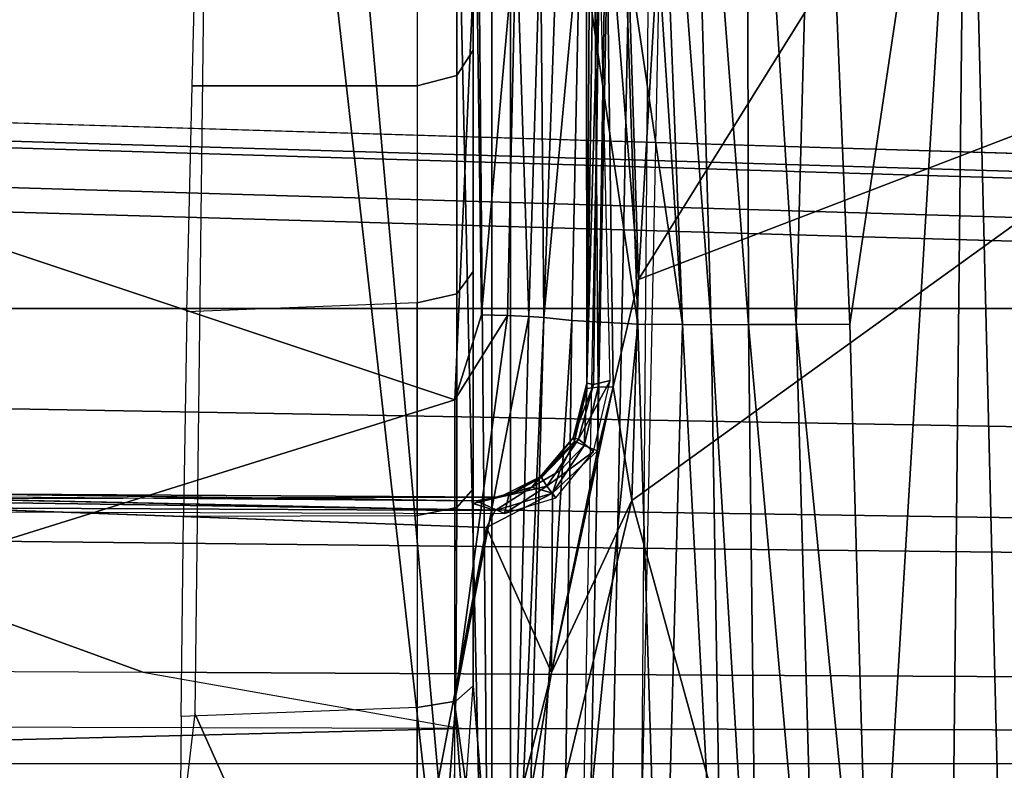
# Model space of a CAD drawing. Units: inches. Extents: x -14 to 241, y -6 to 114.
# Drawn here: x 35 to 36, y 23 to 24 of the extents above; entities that cross this region are included whole.
import ezdxf

# ---------------------------------------------------------------- set-up
doc = ezdxf.new("R2010")
doc.units = ezdxf.units.IN
doc.header["$MEASUREMENT"] = 0
for name, color, linetype in [('SEAT-BASE', 5, 'Continuous'), ('SEAT-CHASSIS', 5, 'Continuous'), ('SEAT-FABRIC', 5, 'Continuous')]:
    doc.layers.add(name, color=color, linetype=linetype)

# ---------------------------------------------------------------- blocks, each defined once
blk = doc.blocks.new('1COSM_MIDBACK_ARMS_0T')
at = {"layer": 'SEAT-BASE'}
for points in [[(0.4279, -12.9938, 4.6922), (0.763, -1.8427, 7.7766), (0.7835, -1.831, 7.726), (0.445, -12.9805, 4.6427)], [(0.445, -12.9805, 4.6427), (0.4638, -12.2845, 4.77), (0.7566, -2.7009, 7.4436), (0.7835, -1.831, 7.726)], [(0, -13, 4.7597), (0, -1.8462, 7.8418), (0.3572, -1.8462, 7.8317), (0.192, -13, 4.7496)], [(0.192, -13, 4.7496), (0.3572, -1.8462, 7.8317), (0.7134, -1.8462, 7.8018), (0.3818, -13, 4.7197)], [(0.3818, -13, 4.7197), (0.7134, -1.8462, 7.8018), (0.763, -1.8427, 7.7766), (0.4279, -12.9938, 4.6922)], [(0.2963, -3.1423, 6.9012), (0.3034, -2.0482, 7.183), (0.1623, -2.2398, 6.8147), (0.1556, -3.5293, 6.4814)], [(0.1623, -2.2398, 6.8147), (0.1556, -3.5293, 6.4814), (0.0962, -3.8656, 6.0034), (0.1, -2.3581, 6.3616)], [(0.1, -2.3581, 6.3616), (0.0591, -2.3919, 5.1688), (0.0962, -3.8656, 6.0034)], [(-0.0591, -2.3919, 5.1688), (0.0591, -2.3919, 5.1688), (0.0591, -11.9929, 3.5866), (-0.0591, -11.9929, 3.5866)], [(0.0962, -3.8656, 6.0034), (0.0591, -2.3919, 5.1688), (0.0591, -11.9929, 3.5866), (0.075, -12.2765, 4.0039)], [(0.3843, -12.2495, 4.6539), (0.6626, -2.664, 7.3173), (0.4426, -2.894, 7.1322), (0.2763, -12.2507, 4.5728)], [(0.3843, -12.2495, 4.6539), (0.6626, -2.664, 7.3173), (0.4426, -2.894, 7.1322), (0.2763, -12.2507, 4.5728)], [(0.4413, -12.2644, 4.7009), (0.7309, -2.6791, 7.3655), (0.6626, -2.664, 7.3173), (0.3843, -12.2495, 4.6539)], [(0.4638, -12.2845, 4.77), (0.7566, -2.7009, 7.4436), (0.7309, -2.6791, 7.3655), (0.4413, -12.2644, 4.7009)], [(0.2763, -12.2507, 4.5728), (0.4426, -2.894, 7.1322), (0.2963, -3.1423, 6.9012), (0.1972, -12.2558, 4.4629)], [(0.2763, -12.2507, 4.5728), (0.4426, -2.894, 7.1322), (0.2963, -3.1423, 6.9012), (0.1972, -12.2558, 4.4629)], [(0.1972, -12.2558, 4.4629), (0.2963, -3.1423, 6.9012), (0.1556, -3.5293, 6.4814), (0.1101, -12.2677, 4.2405)], [(0.1972, -12.2558, 4.4629), (0.2963, -3.1423, 6.9012), (0.1556, -3.5293, 6.4814), (0.1101, -12.2677, 4.2405)], [(0.1101, -12.2677, 4.2405), (0.1556, -3.5293, 6.4814), (0.0962, -3.8656, 6.0034), (0.075, -12.2765, 4.0039)], [(0.1101, -12.2677, 4.2405), (0.1556, -3.5293, 6.4814), (0.0962, -3.8656, 6.0034), (0.075, -12.2765, 4.0039)]]:
    blk.add_3dface(points, dxfattribs=at)
at = {"layer": 'SEAT-CHASSIS'}
for points in [[(-0.3473, -3.8583, 17.1558), (0.1434, -2.8978, 17.3176), (-0.4779, -2.8983, 17.2716)], [(0.4431, -3.8587, 17.2462), (0.1434, -2.8978, 17.3176), (-0.3473, -3.8583, 17.1558)], [(0.4431, -3.8587, 17.2462), (0.7636, -2.8971, 17.363), (0.1434, -2.8978, 17.3176)], [(0.4431, -3.8587, 17.2462), (0.9534, -3.8812, 17.2913), (0.7636, -2.8971, 17.363)], [(0.9534, -3.8812, 17.2913), (1.0742, -2.8968, 17.3769), (0.7636, -2.8971, 17.363)], [(0.0448, -3.0071, 14.6385), (0.2526, -3.1715, 14.6479), (-1.4234, -3.5615, 14.4821)], [(0.3036, -3.2426, 14.649), (-1.4234, -3.5615, 14.4821), (0.2526, -3.1715, 14.6479)], [(0.3083, -3.8919, 14.6167), (0.3291, -3.3184, 14.6539), (0.3264, -3.9011, 14.6246)], [(0.3388, -3.3192, 14.6724), (0.3264, -3.9011, 14.6246), (0.3291, -3.3184, 14.6539)], [(0.3388, -3.3192, 14.6724), (0.3441, -3.3278, 14.7079), (0.3405, -3.9058, 14.6784)], [(0.3367, -3.8811, 14.6957), (0.3441, -3.3278, 14.7079), (0.341, -3.3276, 14.7251)], [(0.3405, -3.9058, 14.6784), (0.3441, -3.3278, 14.7079), (0.3367, -3.8811, 14.6957)], [(-1.4234, -3.5615, 14.4821), (0.3083, -3.8919, 14.6167), (0.1552, -3.9606, 14.5993)], [(-1.4234, -3.5615, 14.4821), (0.1552, -3.9606, 14.5993), (-0.4692, -3.8521, 14.566)], [(-0.5879, -3.8976, 15.8059), (-0.5879, -3.8976, 15.8059), (0.1118, -3.584, 15.9214), (-0.0348, -3.567, 15.8972)], [(-0.1187, -3.5677, 14.915), (-0.1227, -3.8189, 14.9163), (0.1181, -3.8189, 14.8228), (0.1088, -3.5695, 14.8269)], [(0.1181, -3.8189, 14.8228), (0.1088, -3.5695, 14.8269), (0.3204, -3.5721, 14.7231), (0.3212, -3.8189, 14.7227)], [(0.3204, -3.5721, 14.7231), (0.3212, -3.8189, 14.7227), (0.5457, -3.8189, 14.5859), (0.5363, -3.5758, 14.5923)], [(0.5457, -3.8189, 14.5859), (0.5363, -3.5758, 14.5923), (0.7748, -3.5814, 14.413), (0.7748, -3.8189, 14.413)], [(-0.5879, -3.8976, 15.8059), (0.8712, -3.7334, 16.0468), (0.8712, -3.5931, 16.0468), (0.1118, -3.584, 15.9214)], [(0.7748, -3.8189, 14.413), (0.7748, -3.5814, 14.413), (1.1834, -3.5914, 14.0699), (1.1834, -3.8189, 14.0699)], [(-0.5879, -3.8976, 15.8059), (-0.5879, -3.8976, 15.8059), (0.9403, -3.761, 16.0582), (0.8712, -3.7334, 16.0468)], [(1.1782, -3.8583, 16.0975), (1.1782, -3.7835, 16.0975), (0.9403, -3.761, 16.0582), (-0.5879, -3.8976, 15.8059)], [(0.1181, -3.8189, 14.8228), (-0.1227, -3.8189, 14.9163), (-0.1214, -3.8405, 14.9202), (0.1248, -3.8597, 14.8377)], [(0.3212, -3.8189, 14.7227), (0.1181, -3.8189, 14.8228), (0.1248, -3.8597, 14.8377), (0.3295, -3.8607, 14.7378)], [(0.5457, -3.8189, 14.5859), (0.3212, -3.8189, 14.7227), (0.3295, -3.8607, 14.7378), (0.5554, -3.8607, 14.6003)], [(0.7748, -3.8189, 14.413), (0.5457, -3.8189, 14.5859), (0.5554, -3.8607, 14.6003), (0.7859, -3.8607, 14.4263)], [(1.1834, -3.8189, 14.0699), (0.7748, -3.8189, 14.413), (0.7859, -3.8607, 14.4263), (1.1945, -3.8607, 14.0832)], [(0.1248, -3.8597, 14.8377), (-0.1214, -3.8405, 14.9202), (-0.1177, -3.8591, 14.9313), (0.141, -3.8779, 14.8743)], [(-2.1496, -4.7269, 15.2636), (-0.4692, -3.8521, 14.566), (0.3371, -4.0453, 14.622)], [(0.3371, -4.0453, 14.622), (-0.4692, -3.8521, 14.566), (0.1552, -3.9606, 14.5993)], [(-0.5879, -3.8976, 15.8059), (-0.5879, -3.8976, 15.8059), (1.2106, -3.8813, 16.1028), (1.1782, -3.8583, 16.0975)], [(-0.2453, -3.8876, 17.1564), (0.1236, -3.8583, 17.2081), (-0.3473, -3.8583, 17.1558)], [(0.5313, -3.9366, 17.2099), (0.1236, -3.8583, 17.2081), (-0.292, -3.9163, 17.1297)], [(-0.2453, -3.8876, 17.1564), (-0.292, -3.9163, 17.1297), (0.1236, -3.8583, 17.2081)], [(-0.1026, -3.8976, 14.9279), (-0.1026, -3.8976, 14.9279), (-0.1177, -3.8591, 14.9313), (0.141, -3.8779, 14.8743)], [(0.5322, -3.9141, 17.2326), (0.1236, -3.8583, 17.2081), (0.5313, -3.9366, 17.2099)], [(0.1236, -3.8583, 17.2081), (0.5322, -3.9141, 17.2326), (0.4431, -3.8587, 17.2462)], [(0.3295, -3.8607, 14.7378), (0.1248, -3.8597, 14.8377), (0.141, -3.8779, 14.8743), (0.3494, -3.878, 14.7745)], [(0.5554, -3.8607, 14.6003), (0.3295, -3.8607, 14.7378), (0.3494, -3.878, 14.7745), (0.5788, -3.878, 14.6349)], [(0.5331, -3.8867, 17.2481), (0.9534, -3.8812, 17.2913), (0.4431, -3.8587, 17.2462)], [(0.5331, -3.8867, 17.2481), (0.4431, -3.8587, 17.2462), (0.5322, -3.9141, 17.2326)], [(0.7859, -3.8607, 14.4263), (0.5554, -3.8607, 14.6003), (0.5788, -3.878, 14.6349), (0.8128, -3.878, 14.4583)], [(1.1945, -3.8607, 14.0832), (0.7859, -3.8607, 14.4263), (0.8128, -3.878, 14.4583), (1.2213, -3.878, 14.1151)], [(1.3609, -3.8976, 16.1276), (1.2645, -3.8921, 16.1117), (1.2106, -3.8813, 16.1028), (-0.5879, -3.8976, 15.8059)], [(-0.1026, -3.8976, 14.9279), (0.141, -3.8779, 14.8743), (1.244, -3.878, 14.6312), (1.244, -3.8976, 14.6312)], [(0.141, -3.8779, 14.8743), (0.141, -3.8779, 14.8743), (0.3494, -3.878, 14.7745), (0.3802, -3.8779, 14.8216)], [(0.3425, -3.9157, 14.6946), (0.3367, -3.8811, 14.6957), (0.3232, -3.911, 14.7065)], [(0.3511, -3.9397, 14.6424), (0.3264, -3.9011, 14.6246), (0.3337, -3.8778, 14.6439)], [(0.3511, -3.9397, 14.6424), (0.3337, -3.8778, 14.6439), (0.3405, -3.9058, 14.6784)], [(0.3367, -3.8811, 14.6957), (0.3425, -3.9157, 14.6946), (0.3405, -3.9058, 14.6784)], [(0.3802, -3.8779, 14.8216), (0.3494, -3.878, 14.7745), (0.5788, -3.878, 14.6349), (0.6925, -3.8779, 14.7528)], [(0.5331, -3.8867, 17.2481), (0.5322, -3.9141, 17.2326), (0.9453, -3.9232, 17.2693)], [(0.5331, -3.8867, 17.2481), (0.9453, -3.9232, 17.2693), (0.9534, -3.8812, 17.2913)], [(0.6925, -3.8779, 14.7528), (0.5788, -3.878, 14.6349), (0.8128, -3.878, 14.4583), (1.244, -3.878, 14.6312)], [(0.8128, -3.878, 14.4583), (0.8128, -3.878, 14.4583), (1.2213, -3.878, 14.1151), (1.244, -3.878, 14.6312)], [(-1.3306, -3.9173, 15.2187), (-1.3348, -3.8976, 15.1994), (1.244, -3.8976, 14.6312), (1.2483, -3.9173, 14.6504)], [(-0.5879, -3.8976, 15.8059), (-0.5847, -3.9173, 15.7865), (1.4491, -3.9173, 16.1222), (1.3609, -3.8976, 16.1276)], [(0.3083, -3.8919, 14.6167), (0.3446, -3.9617, 14.6172), (0.1552, -3.9606, 14.5993)], [(0.3264, -3.9011, 14.6246), (0.3446, -3.9617, 14.6172), (0.3083, -3.8919, 14.6167)], [(0.3511, -3.9397, 14.6424), (0.3446, -3.9617, 14.6172), (0.3264, -3.9011, 14.6246)], [(0.3405, -3.9058, 14.6784), (0.3425, -3.9157, 14.6946), (0.362, -3.9488, 14.6783)], [(0.3511, -3.9397, 14.6424), (0.3405, -3.9058, 14.6784), (0.362, -3.9488, 14.6783)], [(1.1711, -3.9173, 15.6377), (-0.5847, -3.9173, 15.7865), (-1.3306, -3.9173, 15.2187), (1.1708, -3.9173, 15.0922)], [(-1.3306, -3.9173, 15.2187), (-1.3306, -3.9173, 15.2187), (1.1804, -3.9173, 15.0436), (1.1708, -3.9173, 15.0922)], [(1.2483, -3.9173, 14.6504), (1.2078, -3.9173, 15.0022), (1.1804, -3.9173, 15.0436), (-1.3306, -3.9173, 15.2187)], [(-0.5847, -3.9173, 15.7865), (1.2081, -3.9173, 15.7277), (1.376, -3.9173, 15.8406), (1.4491, -3.9173, 16.1222)], [(1.1807, -3.9173, 15.6863), (1.1807, -3.9173, 15.6863), (1.2081, -3.9173, 15.7277), (-0.5847, -3.9173, 15.7865)], [(-0.5847, -3.9173, 15.7865), (-0.5847, -3.9173, 15.7865), (1.1711, -3.9173, 15.6377), (1.1807, -3.9173, 15.6863)], [(-0.2923, -3.9298, 17.1109), (0.5303, -3.9526, 17.1813), (-0.292, -3.9163, 17.1297)], [(0.5313, -3.9366, 17.2099), (-0.292, -3.9163, 17.1297), (0.5303, -3.9526, 17.1813)], [(0.3232, -3.911, 14.7065), (0.3396, -3.9653, 14.7062), (0.3521, -3.9557, 14.7032)], [(0.3521, -3.9557, 14.7032), (0.3425, -3.9157, 14.6946), (0.3232, -3.911, 14.7065)], [(0.3425, -3.9157, 14.6946), (0.3521, -3.9557, 14.7032), (0.3611, -3.9499, 14.6894)], [(0.3611, -3.9499, 14.6894), (0.362, -3.9488, 14.6783), (0.3425, -3.9157, 14.6946)], [(0.9453, -3.9232, 17.2693), (0.5322, -3.9141, 17.2326), (0.5313, -3.9366, 17.2099)], [(0.5313, -3.9366, 17.2099), (0.9442, -3.949, 17.2432), (0.9453, -3.9232, 17.2693)], [(0.527, -3.9822, 17.0525), (-0.2923, -3.9298, 17.1109), (-0.2936, -3.9713, 17.0278)], [(0.527, -3.9822, 17.0525), (0.5303, -3.9526, 17.1813), (-0.2923, -3.9298, 17.1109)], [(0.5303, -3.9526, 17.1813), (0.9442, -3.949, 17.2432), (0.5313, -3.9366, 17.2099)], [(0.3511, -3.9397, 14.6424), (0.3684, -3.9693, 14.6274), (0.3446, -3.9617, 14.6172)], [(0.3511, -3.9397, 14.6424), (0.362, -3.9488, 14.6783), (0.3996, -3.9848, 14.6394)], [(0.3511, -3.9397, 14.6424), (0.3996, -3.9848, 14.6394), (0.3684, -3.9693, 14.6274)], [(0.3521, -3.9557, 14.7032), (0.4018, -3.989, 14.7022), (0.3611, -3.9499, 14.6894)], [(0.3611, -3.9499, 14.6894), (0.403, -3.9836, 14.6825), (0.362, -3.9488, 14.6783)], [(0.403, -3.9836, 14.6825), (0.3611, -3.9499, 14.6894), (0.4018, -3.989, 14.7022)], [(0.3996, -3.9848, 14.6394), (0.362, -3.9488, 14.6783), (0.403, -3.9836, 14.6825)], [(0.5303, -3.9526, 17.1813), (0.9432, -3.967, 17.2106), (0.9442, -3.949, 17.2432)], [(0.3521, -3.9557, 14.7032), (0.3396, -3.9653, 14.7062), (0.3888, -4.0048, 14.7125)], [(0.3888, -4.0048, 14.7125), (0.4018, -3.989, 14.7022), (0.3521, -3.9557, 14.7032)], [(0.5303, -3.9526, 17.1813), (0.527, -3.9822, 17.0525), (0.9398, -3.9906, 17.0623)], [(0.5303, -3.9526, 17.1813), (0.9398, -3.9906, 17.0623), (0.9432, -3.967, 17.2106)], [(0.1552, -3.9606, 14.5993), (0.3446, -3.9617, 14.6172), (0.3895, -4.0091, 14.6171)], [(0.1552, -3.9606, 14.5993), (0.3895, -4.0091, 14.6171), (0.4569, -4.0259, 14.6233)], [(0.1552, -3.9606, 14.5993), (0.4569, -4.0259, 14.6233), (0.3371, -4.0453, 14.622)], [(0.3895, -4.0091, 14.6171), (0.3446, -3.9617, 14.6172), (0.3949, -3.995, 14.6221)], [(0.3949, -3.995, 14.6221), (0.3446, -3.9617, 14.6172), (0.3684, -3.9693, 14.6274)], [(0.3684, -3.9693, 14.6274), (0.3996, -3.9848, 14.6394), (0.3949, -3.995, 14.6221)], [(-0.2952, -4.0768, 16.879), (0.5233, -4.0518, 16.8043), (-0.2936, -3.9713, 17.0278)], [(-0.2936, -3.9713, 17.0278), (0.5233, -4.0518, 16.8043), (0.527, -3.9822, 17.0525)], [(0.4638, -4.0225, 14.7215), (0.4018, -3.989, 14.7022), (0.3888, -4.0048, 14.7125)], [(0.3949, -3.995, 14.6221), (0.3996, -3.9848, 14.6394), (0.4552, -3.9978, 14.6409)], [(0.403, -3.9836, 14.6825), (0.4552, -3.9978, 14.6409), (0.3996, -3.9848, 14.6394)], [(0.4595, -4.0049, 14.71), (0.403, -3.9836, 14.6825), (0.4018, -3.989, 14.7022)], [(0.4018, -3.989, 14.7022), (0.4638, -4.0225, 14.7215), (0.4595, -4.0049, 14.71)], [(0.4552, -3.9978, 14.6409), (0.403, -3.9836, 14.6825), (0.4609, -3.9978, 14.691)], [(0.403, -3.9836, 14.6825), (0.4595, -4.0049, 14.71), (0.4609, -3.9978, 14.691)], [(0.9398, -3.9906, 17.0623), (0.527, -3.9822, 17.0525), (0.5233, -4.0518, 16.8043)], [(0.5233, -4.0518, 16.8043), (0.9365, -4.0382, 16.7677), (0.9398, -3.9906, 17.0623)], [(-0.0387, -3.9938, 16.5568), (0.9221, -4.0121, 16.3108), (0.9298, -4.0198, 16.3415), (-0.031, -4.0012, 16.5873)], [(-0.031, -4.0012, 16.5873), (0.9298, -4.0198, 16.3415), (0.9351, -4.043, 16.3637), (-0.0258, -4.024, 16.6094)], [(0.3895, -4.0091, 14.6171), (0.3949, -3.995, 14.6221), (0.4566, -4.0099, 14.6259)], [(0.4552, -3.9978, 14.6409), (0.4566, -4.0099, 14.6259), (0.3949, -3.995, 14.6221)], [(0.9971, -4.0057, 14.6781), (0.4552, -3.9978, 14.6409), (0.979, -3.9975, 14.6889)], [(0.4552, -3.9978, 14.6409), (0.9971, -4.0057, 14.6781), (0.4566, -4.0099, 14.6259)], [(0.9401, -4.0114, 14.754), (0.4609, -3.9978, 14.691), (0.4595, -4.0049, 14.71)], [(0.9777, -4.001, 14.7447), (0.9787, -3.9977, 14.7323), (0.4609, -3.9978, 14.691)], [(0.9777, -4.001, 14.7447), (0.4609, -3.9978, 14.691), (0.9401, -4.0114, 14.754)], [(0.3895, -4.0091, 14.6171), (0.4566, -4.0099, 14.6259), (0.4569, -4.0259, 14.6233)], [(0.9957, -4.0182, 14.6699), (0.4566, -4.0099, 14.6259), (0.9971, -4.0057, 14.6781)], [(0.9957, -4.0182, 14.6699), (0.4569, -4.0259, 14.6233), (0.4566, -4.0099, 14.6259)], [(0.4595, -4.0049, 14.71), (0.4638, -4.0225, 14.7215), (0.9401, -4.0114, 14.754)], [(0.9957, -4.0182, 14.6699), (0.5704, -4.0523, 14.6394), (0.4569, -4.0259, 14.6233)], [(0.5704, -4.0523, 14.6394), (0.9957, -4.0182, 14.6699), (1.0244, -4.038, 14.6723)], [(-0.0258, -4.024, 16.6094), (0.9351, -4.043, 16.3637), (0.9362, -4.0749, 16.3706), (-0.0245, -4.0554, 16.6168)], [(0.4569, -4.0259, 14.6233), (0.5704, -4.0523, 14.6394), (0.3371, -4.0453, 14.622)], [(0.5227, -4.0989, 16.6905), (1.3507, -4.0449, 16.5552), (0.9365, -4.0382, 16.7677)], [(0.5227, -4.0989, 16.6905), (0.9365, -4.0382, 16.7677), (0.5233, -4.0518, 16.8043)], [(0.5704, -4.0523, 14.6394), (1.0244, -4.038, 14.6723), (1.0307, -4.0794, 14.6774)], [(0.3371, -4.0453, 14.622), (0.83, -4.7284, 14.7739), (-2.1496, -4.7269, 15.2636)], [(0.5233, -4.0518, 16.8043), (-0.2952, -4.0768, 16.879), (0.5227, -4.0989, 16.6905)], [(0.83, -4.7284, 14.7739), (0.3371, -4.0453, 14.622), (0.5704, -4.0523, 14.6394)], [(0.5227, -4.0989, 16.6905), (1.3507, -4.0665, 16.4741), (1.3507, -4.0449, 16.5552)], [(0.5704, -4.0523, 14.6394), (1.0296, -4.3383, 14.7047), (0.83, -4.7284, 14.7739)], [(1.0296, -4.3383, 14.7047), (0.5704, -4.0523, 14.6394), (1.0307, -4.0794, 14.6774)], [(-0.0245, -4.0554, 16.6168), (-2.0579, -4.8935, 17.1351), (1.7922, -4.895, 16.0724), (1.9613, -4.0712, 16.078)], [(1.3508, -4.1053, 16.4011), (1.3507, -4.0665, 16.4741), (0.5226, -4.1292, 16.6371)], [(1.3507, -4.0665, 16.4741), (0.5227, -4.0989, 16.6905), (0.5226, -4.1292, 16.6371)], [(-0.2957, -4.1425, 16.8178), (0.5227, -4.0989, 16.6905), (-0.2952, -4.0768, 16.879)], [(0.5226, -4.1292, 16.6371), (0.5227, -4.0989, 16.6905), (-0.2957, -4.1425, 16.8178)], [(1.3508, -4.1053, 16.4011), (0.5226, -4.1292, 16.6371), (0.5227, -4.1685, 16.5892)], [(1.3508, -4.1053, 16.4011), (0.5227, -4.1685, 16.5892), (1.351, -4.1669, 16.3459)], [(-0.2958, -4.1784, 16.791), (0.5227, -4.1685, 16.5892), (0.5226, -4.1292, 16.6371)], [(0.5226, -4.1292, 16.6371), (-0.2957, -4.1425, 16.8178), (-0.2958, -4.1784, 16.791)], [(0.5229, -4.2189, 16.5514), (1.351, -4.1669, 16.3459), (0.5227, -4.1685, 16.5892)], [(1.3513, -4.241, 16.3097), (1.351, -4.1669, 16.3459), (0.5229, -4.2189, 16.5514)], [(-0.3006, -4.242, 16.7533), (0.5227, -4.1685, 16.5892), (-0.2958, -4.1784, 16.791)], [(0.5227, -4.1685, 16.5892), (-0.3006, -4.242, 16.7533), (0.5229, -4.2189, 16.5514)], [(-0.2961, -4.2991, 16.7297), (0.5229, -4.2189, 16.5514), (-0.3006, -4.242, 16.7533)], [(0.5231, -4.2756, 16.5241), (0.5229, -4.2189, 16.5514), (-0.2961, -4.2991, 16.7297)], [(1.3513, -4.241, 16.3097), (0.5229, -4.2189, 16.5514), (0.5231, -4.2756, 16.5241)], [(1.3518, -4.399, 16.2645), (1.3513, -4.241, 16.3097), (0.5231, -4.2756, 16.5241)], [(1.3518, -4.399, 16.2645), (0.5231, -4.2756, 16.5241), (-0.2961, -4.2991, 16.7297)], [(-0.2961, -4.2991, 16.7297), (-1.0838, -4.3735, 16.9138), (1.3518, -4.399, 16.2645)], [(1.0296, -4.3383, 14.7047), (1.0211, -4.5981, 14.7323), (0.83, -4.7284, 14.7739)], [(-1.0773, -4.4589, 16.8976), (1.3518, -4.399, 16.2645), (-1.0838, -4.3735, 16.9138)], [(1.4895, -4.5006, 16.2022), (1.3518, -4.399, 16.2645), (-1.0773, -4.4589, 16.8976)]]:
    blk.add_3dface(points, dxfattribs=at)
for points, invisible_edges in [([(-1.4234, -3.5615, 14.4821), (0.3036, -3.2426, 14.649), (0.3083, -3.8919, 14.6167)], 2), ([(0.3083, -3.8919, 14.6167), (0.3036, -3.2426, 14.649), (0.3291, -3.3184, 14.6539)], 1), ([(0.3337, -3.8778, 14.6439), (0.3264, -3.9011, 14.6246), (0.3388, -3.3192, 14.6724)], 12), ([(0.3388, -3.3192, 14.6724), (0.3405, -3.9058, 14.6784), (0.3337, -3.8778, 14.6439)], 12), ([(0.341, -3.3276, 14.7251), (0.3232, -3.911, 14.7065), (0.3367, -3.8811, 14.6957)], 1), ([(0.341, -3.3276, 14.7251), (0.325, -3.3292, 14.7362), (0.3232, -3.911, 14.7065)], 12), ([(0.4552, -3.9978, 14.6409), (0.4609, -3.9978, 14.691), (0.979, -3.9975, 14.6889)], 2), ([(0.9787, -3.9977, 14.7323), (0.979, -3.9975, 14.6889), (0.4609, -3.9978, 14.691)], 2)]:
    blk.add_3dface(points, dxfattribs=dict(at, invisible_edges=invisible_edges))
at = {"layer": 'SEAT-FABRIC'}
for points in [[(0.5398, -10.0262, 21.6834), (0.5398, 10.0262, 21.6834), (-2.407, 10.0969, 21.0637), (-2.407, -10.0969, 21.0637)], [(3.5334, -9.9073, 21.9878), (3.5334, 9.9073, 21.9878), (0.5398, 10.0262, 21.6834), (0.5398, -10.0262, 21.6834)]]:
    blk.add_3dface(points, dxfattribs=at)

msp = doc.modelspace()

# ---------------------------------------------------------------- block references
at = {"rotation": 90}
msp.add_blockref('1COSM_MIDBACK_ARMS_0T', (31.3502, 22.8684), dxfattribs=at)

doc.saveas('drawing.dxf')
